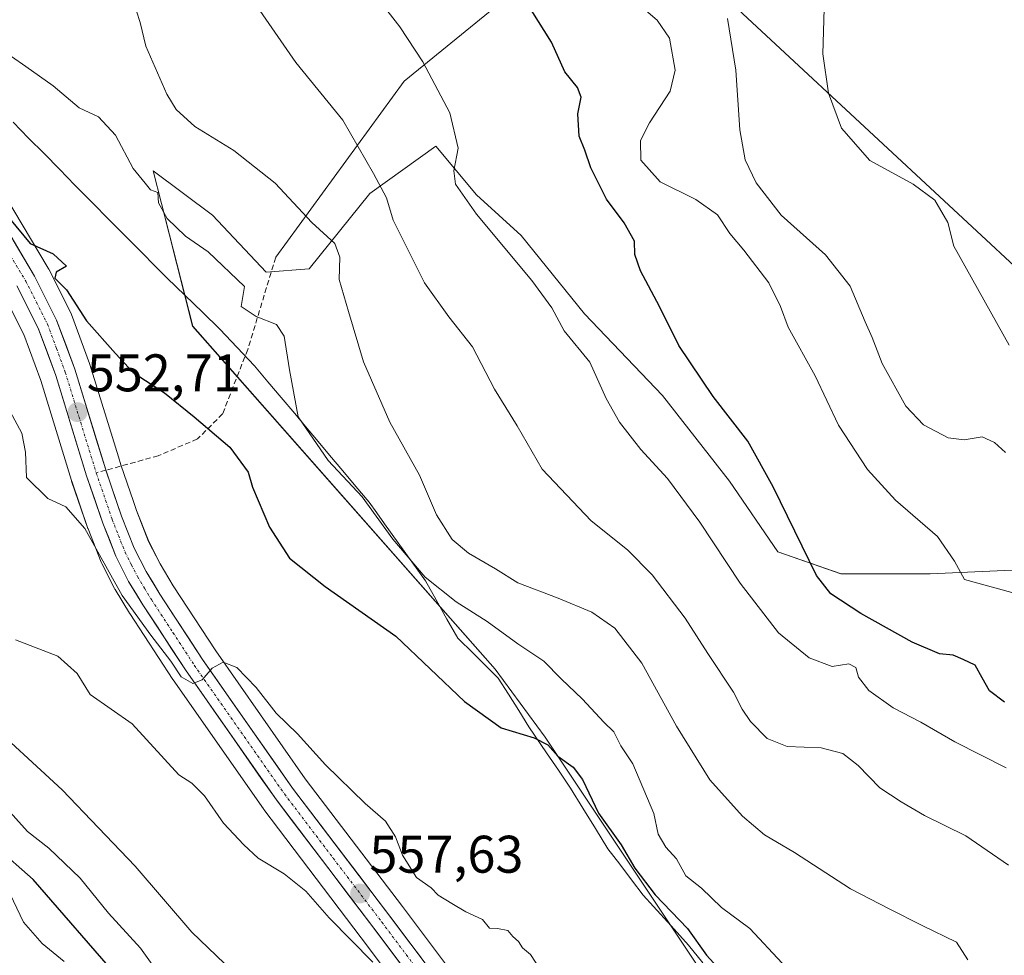
# Model space of a CAD drawing. Units: metres. Extents: x 590393 to 593835, y 4729023 to 4731382.
# Drawn here: x 591968 to 592154, y 4730179 to 4730356 of the extents above; entities that cross this region are included whole.
import ezdxf
from ezdxf.enums import TextEntityAlignment as Align

# ---------------------------------------------------------------- set-up
doc = ezdxf.new("R2010")
doc.units = ezdxf.units.M
doc.header["$MEASUREMENT"] = 0
doc.linetypes.add('TRAZO_Y_PUNTO', pattern=[1, 0.5, -0.25, 0, -0.25])
doc.linetypes.add('TRAZOSX2', pattern=[1.5, 1, -0.5])
for name, color, linetype, lineweight in [('Carretera de calzada única', 19, 'Continuous', 13), ('Carretera de calzada única Cxs', 19, 'Continuous', 13), ('Carretera de calzada única eje', 19, 'TRAZO_Y_PUNTO', 0), ('Carátula', 7, 'Continuous', 5), ('Cultivos herbáceos CxS', 92, 'Continuous', 0), ('Curva de nivel maestra', 36, 'Continuous', 30), ('Curva de nivel normal', 36, 'Continuous', 0), ('Entidad de ámbito territorial', 19, 'Continuous', 0), ('Entidad de ámbito territorial CxS', 92, 'Continuous', 0), ('Layer 0', 7, 'Continuous', 0), ('Matorral CxS', 135, 'Continuous', 0), ('Núcleo urbano CxS', 19, 'Continuous', 0), ('Punto de cota en terreno', 7, 'Continuous', 0), ('Rótulo de punto de cota en terreno', 19, 'Continuous', 0), ('Senda', 19, 'TRAZOSX2', 0)]:
    doc.layers.add(name, color=color, linetype=linetype, lineweight=lineweight)
doc.styles.add('Arial', font='txt', dxfattribs={"height": 0.2})

# ---------------------------------------------------------------- blocks, each defined once
blk = doc.blocks.new('*U151')
at = {"layer": 'Matorral CxS', "color": 135, "linetype": 'Continuous', "lineweight": 0}
for points in [[(591964.9389, 4730304.5651, 552.2059), (591968.8449, 4730296.8209, 553.0087), (591972.0669, 4730288.0991, 552.9138), (591977.8923, 4730269.1391, 553.8307), (591977.9225, 4730269.0467, 553.8424), (591980.9917, 4730260.1003, 554.5693), (591981.0291, 4730259.9997, 554.5604), (591983.5091, 4730253.7097, 555.0497), (591983.6247, 4730253.4527, 555.0898), (591986.0347, 4730248.7027, 555.1119), (591986.1121, 4730248.5601, 555.0968), (591986.1463, 4730248.5023, 555.0894), (591988.8563, 4730244.0423, 555.5697), (591988.9089, 4730243.9589, 555.5785), (591997.0589, 4730231.4889, 555.8574), (591997.1117, 4730231.4107, 555.8591), (592014.2118, 4730206.9607, 558.077), (592014.2815, 4730206.8651, 558.0777), (592032.7259, 4730182.5925, 559.4153), (592059.7203, 4730146.6097, 561.3993)], [(592097.3439, 4730175.8942, 551.2467), (592067.5568, 4730220.5767, 549.9119), (592058.0787, 4730233.4399, 548.8598), (592000.8259, 4730298.4039, 546.6205), (591994.9028, 4730321.6248, 544.5747), (591993.3334, 4730327.7775, 544.2621), (592004.5969, 4730319.4205, 542.5088), (592014.7519, 4730308.5881, 543.3675), (592022.876, 4730309.265, 541.426), (592034.3857, 4730323.4819, 535.3522), (592046.845, 4730332.4947, 530.5178), (592054.587, 4730323.2634, 529.2012), (592063.0344, 4730315.5195, 528.6116), (592075.0018, 4730300.7361, 528.0122), (592089.7847, 4730285.2485, 526.4233), (592102.4557, 4730269.0571, 526.5385), (592111.6072, 4730255.6815, 525.8088), (592123.5748, 4730251.4575, 523.5146), (592140.4697, 4730251.4572, 520.8318), (592155.9571, 4730252.1609, 519.3937)]]:
    blk.add_polyline3d(points, dxfattribs=at)
blk = doc.blocks.new('*U170')
at = {"layer": 'Cultivos herbáceos CxS', "color": 92, "linetype": 'Continuous', "lineweight": 0}
for points in [[(592067.4459, 4730152.6423, 559.1339), (592040.5541, 4730188.4882, 557.3377), (592022.1543, 4730212.6885, 556.5262), (592005.1955, 4730236.931, 554.8703), (591997.16, 4730249.2277, 554.1897), (591994.6531, 4730253.3704, 553.8007), (591992.4983, 4730257.5941, 553.8639), (591990.1868, 4730263.4653, 553.2622), (591989.6069, 4730265.1625, 553.1777), (591987.2237, 4730272.1371, 552.9246), (591986.7626, 4730273.6339, 552.7974), (591981.3671, 4730291.1436, 552.148), (591981.3171, 4730291.2919, 552.1481), (591977.8951, 4730300.5775, 550.6665), (591977.7582, 4730300.8921, 550.6344), (591973.5682, 4730309.1921, 549.9783), (591973.478, 4730309.3575, 549.9932), (591965.3899, 4730322.9409, 548.8273)], [(592155.9571, 4730252.1609, 519.3937), (592140.4697, 4730251.4572, 520.8318), (592123.5748, 4730251.4575, 523.5146), (592111.6072, 4730255.6815, 525.8088), (592102.4557, 4730269.0571, 526.5385), (592089.7847, 4730285.2485, 526.4233), (592075.0018, 4730300.7361, 528.0122), (592063.0344, 4730315.5195, 528.6116), (592054.587, 4730323.2634, 529.2012), (592046.845, 4730332.4947, 530.5178), (592034.3857, 4730323.4819, 535.3522), (592022.876, 4730309.265, 541.426), (592014.7519, 4730308.5881, 543.3675), (592004.5969, 4730319.4205, 542.5088), (591993.3334, 4730327.7775, 544.2621), (591994.9028, 4730321.6248, 544.5747), (592000.8259, 4730298.4039, 546.6205), (592058.0787, 4730233.4399, 548.8598), (592067.5568, 4730220.5767, 549.9119), (592097.3439, 4730175.8942, 551.2467)]]:
    blk.add_polyline3d(points, dxfattribs=at)
blk = doc.blocks.new('*U207')
at = {"layer": 'Curva de nivel normal', "color": 36, "linetype": 'Continuous', "lineweight": 0}
blk.add_polyline3d([(591995.19, 4730174.68, 570), (591990.93, 4730180.61, 570), (591984.9, 4730187.24, 570), (591979.53, 4730193.86, 570), (591973.63, 4730199.53, 570), (591969.54, 4730202.68, 570), (591965.14, 4730207.59, 570)], dxfattribs=at)
blk = doc.blocks.new('*U213')
at = {"layer": 'Curva de nivel normal', "color": 36, "linetype": 'Continuous', "lineweight": 0}
blk.add_polyline3d([(592034.91, 4730177.93, 560), (592026.68, 4730186.36, 560), (592022.28, 4730191.43, 560), (592018.17, 4730194.71, 560), (592013.22, 4730197.62, 560), (592010.5, 4730200.2, 560), (592006.67, 4730204.27, 560), (592003.09, 4730209.43, 560), (592000.66, 4730211.82, 560), (591998.18, 4730213.44, 560), (591989.36, 4730223.11, 560), (591981.45, 4730228.64, 560), (591978.96, 4730232.61, 560), (591975.29, 4730235.9, 560), (591967.29, 4730238.97, 560)], dxfattribs=at)
blk = doc.blocks.new('*U221')
at = {"layer": 'Curva de nivel normal', "color": 36, "linetype": 'Continuous', "lineweight": 0}
blk.add_polyline3d([(591960.71, 4730224.72, 565), (591976.12, 4730210.58, 565), (591982.98, 4730203.42, 565), (591989.97, 4730196.12, 565), (592000.67, 4730183.64, 565), (592006.86, 4730177.73, 565)], dxfattribs=at)
blk = doc.blocks.new('*U233')
at = {"layer": 'Curva de nivel normal', "color": 36, "linetype": 'Continuous', "lineweight": 0}
blk.add_polyline3d([(591976.5, 4730178.07, 580), (591972.34, 4730181.52, 580), (591968.83, 4730185.52, 580), (591966.3, 4730190.81, 580)], dxfattribs=at)
blk = doc.blocks.new('*U241')
at = {"layer": 'Curva de nivel maestra', "color": 36, "linetype": 'Continuous', "lineweight": 30}
blk.add_polyline3d([(591987, 4730174.83, 575), (591970.66, 4730193.64, 575), (591963.58, 4730199.82, 575)], dxfattribs=at)
blk = doc.blocks.new('5PATER')
at = {"layer": 'Carátula', "linetype": 'Continuous', "lineweight": 5}
h = blk.add_hatch(color=250, dxfattribs=at)
edge = h.paths.add_edge_path()
edge.add_ellipse((0, 0.01), major_axis=(-1.33, -1.34), ratio=0.999422, start_angle=0, end_angle=360)

msp = doc.modelspace()

# ---------------------------------------------------------------- linework, layer by layer
at = {"layer": 'Carretera de calzada única', "color": 19, "linetype": 'Continuous', "lineweight": 13}
for points in [[(591876.32, 4730540.66), (591889.75, 4730520.06), (591901.94, 4730500.76), (591912.46, 4730483.82), (591919.87, 4730472.05), (591922.3, 4730467.4), (591923.87, 4730462.65), (591924.5, 4730459.72), (591926.14, 4730449.86), (591928.42, 4730432.85), (591930.51, 4730418.97), (591932.41, 4730409.17), (591935.85, 4730395.21), (591942.78, 4730369.14), (591947.35, 4730352.84), (591949.05, 4730348.17), (591953.28, 4730339.05), (591962.78, 4730321.46), (591970.89, 4730307.84), (591975.08, 4730299.54), (591978.5, 4730290.26), (591984.37, 4730271.21), (591984.4, 4730271.11)], [(592062.12, 4730148.41), (592035.12, 4730184.4), (592016.67, 4730208.68), (591999.57, 4730233.13), (591991.42, 4730245.6), (591988.71, 4730250.06), (591986.3, 4730254.81), (591983.82, 4730261.1), (591980.76, 4730270.02), (591974.91, 4730289.06), (591971.6, 4730298.02), (591967.57, 4730306.01)], [(591984.4, 4730271.11), (591987.37, 4730262.43), (591989.76, 4730256.36), (591992.03, 4730251.91), (591994.62, 4730247.63), (592002.71, 4730235.25), (592019.73, 4730210.92), (592038.16, 4730186.68), (592065.1, 4730150.77)]]:
    msp.add_lwpolyline(points, dxfattribs=at)
at = {"layer": 'Carretera de calzada única Cxs', "color": 19, "linetype": 'Continuous', "lineweight": 13}
for points in [[(591966.84, 4730314.65, 550.32), (591968.86, 4730311.25, 550.44), (591970.89, 4730307.84, 550.55), (591972.99, 4730303.69, 550.79), (591975.08, 4730299.54, 551.11), (591976.79, 4730294.9, 551.6), (591978.5, 4730290.26, 552.01), (591979.97, 4730285.5, 552.42), (591981.44, 4730280.74, 552.81), (591982.9, 4730275.97, 552.95), (591984.37, 4730271.21, 553.1), (591985.87, 4730266.82, 553.38), (591987.37, 4730262.43, 553.62), (591988.57, 4730259.4, 553.82), (591989.76, 4730256.36, 553.98), (591992.03, 4730251.91, 554.13), (591993.33, 4730249.77, 554.18), (591994.62, 4730247.63, 554.29), (591997.32, 4730243.5, 554.51), (592000.01, 4730239.38, 554.62), (592002.71, 4730235.25, 554.77), (592005.55, 4730231.2, 555.06), (592008.38, 4730227.14, 555.34), (592011.22, 4730223.09, 555.56), (592014.06, 4730219.03, 555.9), (592016.89, 4730214.98, 556.18), (592019.73, 4730210.92, 556.41), (592022.36, 4730207.46, 556.6), (592025, 4730203.99, 556.77), (592027.63, 4730200.53, 556.89), (592030.26, 4730197.07, 557), (592032.89, 4730193.61, 557.24), (592035.53, 4730190.14, 557.41), (592038.16, 4730186.68, 557.52), (592041.15, 4730182.69, 557.93), (592044.15, 4730178.7, 558.11)], [(592041.12, 4730176.4, 558.52), (592038.12, 4730180.4, 558.42), (592035.12, 4730184.4, 558.17), (592032.48, 4730187.87, 557.82), (592029.85, 4730191.34, 557.69), (592027.21, 4730194.81, 557.36), (592024.58, 4730198.27, 557.3), (592021.94, 4730201.74, 557.04), (592019.31, 4730205.21, 557.1), (592016.67, 4730208.68, 556.41), (592013.82, 4730212.76, 556.42), (592010.97, 4730216.83, 556.16), (592008.12, 4730220.91, 555.9), (592005.27, 4730224.98, 555.58), (592002.42, 4730229.06, 555.05), (591999.57, 4730233.13, 554.95), (591996.85, 4730237.29, 554.61), (591994.14, 4730241.44, 554.7), (591991.42, 4730245.6, 554.36), (591990.07, 4730247.83, 554.63), (591988.71, 4730250.06, 554.62), (591987.51, 4730252.44, 554.28), (591986.3, 4730254.81, 554.08), (591985.06, 4730257.96, 554.12), (591983.82, 4730261.1, 553.86), (591982.29, 4730265.56, 553.48), (591980.76, 4730270.02, 553.38), (591979.3, 4730274.78, 553.44), (591977.84, 4730279.54, 552.96), (591976.37, 4730284.3, 552.51), (591974.91, 4730289.06, 552.43), (591973.26, 4730293.54, 551.9), (591971.6, 4730298.02, 551.32), (591969.59, 4730302.02, 551.62), (591967.57, 4730306.01, 551.25)]]:
    msp.add_polyline3d(points, dxfattribs=at)
at = {"layer": 'Carretera de calzada única eje', "color": 19, "linetype": 'TRAZO_Y_PUNTO', "lineweight": 0}
for points in [[(591965.17, 4730313.73), (591969.23, 4730306.92), (591971.25, 4730302.93), (591973.35, 4730298.77), (591975.05, 4730294.15), (591976.71, 4730289.66), (591979.64, 4730280.13), (591982.57, 4730270.61)], [(591982.57, 4730270.61), (591985.6, 4730261.76), (591986.78, 4730258.74), (591988.03, 4730255.59), (591989.23, 4730253.21), (591990.37, 4730250.98), (591991.73, 4730248.76), (591993.01, 4730246.61), (591997.1, 4730240.38), (592001.14, 4730234.18), (592018.21, 4730209.8), (592027.42, 4730197.66), (592036.64, 4730185.54), (592050.1, 4730167.59)]]:
    msp.add_lwpolyline(points, dxfattribs=at)
at = {"layer": 'Cultivos herbáceos CxS', "color": 92, "linetype": 'Continuous', "lineweight": 0}
for points in [[(592155.96, 4730252.16, 519.39), (592140.47, 4730251.46, 520.83), (592123.57, 4730251.46, 523.51), (592111.61, 4730255.68, 525.81), (592102.46, 4730269.06, 526.54), (592089.78, 4730285.25, 526.42), (592075, 4730300.74, 528.01), (592063.03, 4730315.52, 528.61), (592054.59, 4730323.26, 529.2), (592046.84, 4730332.49, 530.52), (592034.39, 4730323.48, 535.35), (592022.88, 4730309.27, 541.43), (592014.75, 4730308.59, 543.37), (592004.6, 4730319.42, 542.51), (591993.33, 4730327.78, 544.26), (591994.9, 4730321.62, 544.57), (592000.83, 4730298.4, 546.62), (592058.08, 4730233.44, 548.86), (592067.56, 4730220.58, 549.91), (592097.34, 4730175.89, 551.25)], [(591965.39, 4730322.94, 548.83), (591973.48, 4730309.36, 549.99), (591973.57, 4730309.19, 549.98), (591977.76, 4730300.89, 550.63), (591977.9, 4730300.58, 550.67), (591981.32, 4730291.29, 552.15), (591981.37, 4730291.14, 552.15), (591986.76, 4730273.63, 552.8), (591987.22, 4730272.14, 552.92), (591989.61, 4730265.16, 553.18), (591990.19, 4730263.47, 553.26), (591992.5, 4730257.59, 553.86), (591994.65, 4730253.37, 553.8), (591997.16, 4730249.23, 554.19), (592005.2, 4730236.93, 554.87), (592022.15, 4730212.69, 556.53), (592040.55, 4730188.49, 557.34), (592067.45, 4730152.64, 559.13)]]:
    msp.add_polyline3d(points, dxfattribs=at)
at = {"layer": 'Curva de nivel maestra', "color": 36, "linetype": 'Continuous', "lineweight": 30}
for points in [[(592154.52, 4730227.17, 525), (592151.67, 4730229.35, 525), (592150.28, 4730231.81, 525), (592148.95, 4730234.2, 525), (592146.7, 4730235.27, 525), (592144.81, 4730236.09, 525), (592142.22, 4730236.36, 525), (592137.04, 4730238.54, 525), (592127.3, 4730243.97, 525), (592121.67, 4730247.73, 525), (592118.95, 4730251.18, 525), (592110.74, 4730267.95, 525), (592105.92, 4730276.6, 525), (592099.38, 4730285.05, 525), (592092.88, 4730294.71, 525), (592089.2, 4730302.13, 525), (592085.6, 4730308.87, 525), (592084.52, 4730311.94, 525), (592084.46, 4730314.46, 525), (592082.5, 4730317.94, 525), (592079.18, 4730322.41, 525), (592076.23, 4730328.36, 525), (592075.06, 4730331.73, 525), (592073.99, 4730334.36, 525), (592073.78, 4730338.56, 525), (592074.39, 4730341.72, 525), (592073.7, 4730343.6, 525), (592071.27, 4730346.54, 525), (592068.79, 4730352.19, 525), (592064.9, 4730358.3, 525)], [(591966.13, 4730318.78, 550), (591970.07, 4730314.05, 550), (591974.4, 4730312.06, 550), (591976.97, 4730309.75, 550), (591974.99, 4730308.59, 550), (591974.72, 4730307.48, 550), (591976.97, 4730305.29, 550), (591980.75, 4730299.4, 550), (591986.24, 4730293.21, 550), (591989.57, 4730289.6, 550), (591995.52, 4730285.78, 550), (592001.1, 4730281.21, 550), (592007.89, 4730275.47, 550), (592011.31, 4730270.76, 550), (592012.17, 4730267.88, 550), (592015.36, 4730260.32, 550), (592019.14, 4730254.46, 550), (592025.94, 4730249.09, 550), (592039.3, 4730239.68, 550), (592052.29, 4730227.3, 550), (592059.22, 4730222.3, 550), (592065.48, 4730220.42, 550), (592068.04, 4730219.12, 550), (592069.96, 4730216.97, 550), (592072.88, 4730214.91, 550), (592074.65, 4730212.55, 550), (592077.66, 4730206.18, 550), (592081.94, 4730200.18, 550), (592084.53, 4730195.74, 550), (592088.41, 4730190.68, 550), (592094.51, 4730184.31, 550), (592098.09, 4730179.31, 550), (592102.8, 4730174.16, 550)]]:
    msp.add_polyline3d(points, dxfattribs=at)
at = {"layer": 'Curva de nivel normal', "color": 36, "linetype": 'Continuous', "lineweight": 0}
for points in [[(592147.56, 4730178.41, 540), (592145.42, 4730181.77, 540), (592138.92, 4730184.89, 540), (592132.71, 4730188.03, 540), (592125.36, 4730191.82, 540), (592114.74, 4730198.7, 540), (592109.09, 4730202.06, 540), (592104.94, 4730205.57, 540), (592098.76, 4730212.46, 540), (592092.43, 4730222.62, 540), (592085.89, 4730234.55, 540), (592080.74, 4730241.21, 540), (592076.37, 4730244.2, 540), (592070.02, 4730246.88, 540), (592062.37, 4730249.76, 540), (592058.18, 4730252.41, 540), (592053.04, 4730255.38, 540), (592049.97, 4730257.98, 540), (592046.98, 4730262.65, 540), (592043.76, 4730270.2, 540), (592038.14, 4730280.21, 540), (592033.16, 4730291.62, 540), (592030.36, 4730301.15, 540), (592028.59, 4730307.22, 540), (592028.7, 4730311.45, 540), (592027.76, 4730314.03, 540), (592023.37, 4730318.04, 540), (592016.44, 4730325.46, 540), (592008.6, 4730331.66, 540), (592001.23, 4730336.17, 540), (591997.72, 4730339.44, 540), (591995.92, 4730342.33, 540), (591991.97, 4730351.37, 540), (591990.91, 4730355.86, 540), (591987.4, 4730366.69, 540)], [(592036.26, 4730359.92, 530), (592040.08, 4730355.07, 530), (592044.4, 4730348.42, 530), (592049.52, 4730338.77, 530), (592051.09, 4730332.1, 530), (592050.3, 4730327.79, 530), (592050.6, 4730325.28, 530), (592054.54, 4730319.61, 530), (592065.04, 4730307.06, 530), (592068.83, 4730301.83, 530), (592071.19, 4730297.52, 530), (592076.01, 4730291.57, 530), (592079.1, 4730284.68, 530), (592081.64, 4730280.2, 530), (592085.65, 4730275.03, 530), (592090.7, 4730269.56, 530), (592096.86, 4730261.28, 530), (592104.46, 4730249.7, 530), (592111.77, 4730240.34, 530), (592117.54, 4730235.56, 530), (592121.91, 4730233.93, 530), (592125.05, 4730234.42, 530), (592126.35, 4730233.78, 530), (592126.86, 4730231.9, 530), (592128.87, 4730229.4, 530), (592133.44, 4730226.14, 530), (592138.66, 4730223.37, 530), (592145.13, 4730219.69, 530), (592154.84, 4730214.74, 530)], [(592155.94, 4730247.93, 520), (592146.96, 4730250.44, 520), (592145.07, 4730253.88, 520), (592141.84, 4730258.58, 520), (592133.87, 4730265.44, 520), (592128.56, 4730271.22, 520), (592123.07, 4730279.66, 520), (592118.66, 4730288.98, 520), (592113.54, 4730298.21, 520), (592112.12, 4730302.13, 520), (592109.9, 4730306.58, 520), (592105.19, 4730312.8, 520), (592102.51, 4730315.94, 520), (592100.19, 4730319.47, 520), (592096.08, 4730322.36, 520), (592089.32, 4730325.7, 520), (592085.66, 4730329.8, 520), (592085.64, 4730333.53, 520), (592087.3, 4730336.86, 520), (592091.2, 4730342.86, 520), (592092.19, 4730346.86, 520), (592091.11, 4730352.94, 520), (592088.78, 4730356.31, 520), (592085.27, 4730359.27, 520)], [(592155.44, 4730294.79, 510), (592144.92, 4730313.54, 510), (592143.79, 4730318.01, 510), (592141.36, 4730322.27, 510), (592137.26, 4730325.28, 510), (592129.05, 4730329.78, 510), (592123.66, 4730335.88, 510), (592121.18, 4730342.51, 510), (592120.11, 4730349.94, 510), (592120.39, 4730358.48, 510)], [(592155.29, 4730196.32, 535), (592147.18, 4730201.87, 535), (592139.4, 4730205.7, 535), (592134.99, 4730208.34, 535), (592130.95, 4730210.98, 535), (592126.82, 4730215.18, 535), (592123.94, 4730217.44, 535), (592119.8, 4730218.52, 535), (592113.41, 4730218.79, 535), (592109.62, 4730220.33, 535), (592106.41, 4730223.55, 535), (592104.83, 4730225.88, 535), (592103.24, 4730229.08, 535), (592098.34, 4730236.4, 535), (592094.05, 4730243.07, 535), (592087.81, 4730251.3, 535), (592083.16, 4730256.06, 535), (592076.26, 4730261.55, 535), (592067.02, 4730271.29, 535), (592062.26, 4730279.52, 535), (592058, 4730286.43, 535), (592053.82, 4730294.45, 535), (592049.33, 4730300.12, 535), (592044.72, 4730306.58, 535), (592038.78, 4730318.44, 535), (592037.52, 4730322.67, 535), (592035.06, 4730327.31, 535), (592029.23, 4730337.36, 535), (592020.35, 4730348.33, 535), (592013.52, 4730358.16, 535)], [(592154.74, 4730274.44, 515), (592152.65, 4730276.34, 515), (592150.27, 4730277.42, 515), (592146.86, 4730276.89, 515), (592143.86, 4730277.26, 515), (592139.21, 4730279.7, 515), (592135.86, 4730283.24, 515), (592131.34, 4730291.31, 515), (592129.48, 4730296.24, 515), (592128.16, 4730299.18, 515), (592125.3, 4730305.98, 515), (592120.64, 4730311.88, 515), (592112.25, 4730319.42, 515), (592107.48, 4730325.54, 515), (592105.4, 4730329.86, 515), (592104.42, 4730335.53, 515), (592103.67, 4730346.86, 515), (592102.07, 4730356.66, 515)], [(591966.56, 4730349.44, 545), (591969.22, 4730347.56, 545), (591974.4, 4730343.92, 545), (591979.36, 4730339.72, 545), (591983.02, 4730338, 545), (591986.2, 4730334.52, 545), (591989.59, 4730328.24, 545), (591991.82, 4730325.47, 545), (591992.85, 4730324.17, 545), (591994.24, 4730323.67, 545), (591994.34, 4730321.75, 545), (591996.01, 4730318.77, 545), (591999.46, 4730315.44, 545), (592003.76, 4730312.47, 545), (592010.67, 4730305.87, 545), (592010.04, 4730302.09, 545), (592012.85, 4730300.22, 545), (592016.68, 4730298.72, 545), (592018.16, 4730296.48, 545), (592019.15, 4730290.14, 545), (592020.79, 4730281.23, 545), (592026.51, 4730272.97, 545), (592032.95, 4730266.07, 545), (592038.71, 4730258.02, 545), (592044.84, 4730250.84, 545), (592050.72, 4730246.2, 545), (592056.56, 4730242.49, 545), (592062.4, 4730238.23, 545), (592067.3, 4730234.98, 545), (592070.57, 4730231.61, 545), (592074.61, 4730227.75, 545), (592078.7, 4730223.41, 545), (592080.55, 4730221.58, 545), (592081.9, 4730218.92, 545), (592084.14, 4730215.5, 545), (592088.12, 4730206.12, 545), (592088.94, 4730202.19, 545), (592090.4, 4730199.74, 545), (592092.4, 4730197.54, 545), (592094.19, 4730194.33, 545), (592097.17, 4730191.98, 545), (592100.95, 4730188.31, 545), (592106.29, 4730184.32, 545), (592112.41, 4730177.77, 545)], [(591965.84, 4730283.02, 555), (591968.48, 4730278.14, 555), (591969.17, 4730274.5, 555), (591969.37, 4730269.7, 555), (591973.42, 4730265.75, 555), (591976.82, 4730264.15, 555), (591980.42, 4730260.08, 555), (591987.46, 4730247.36, 555), (591992.94, 4730239.9, 555), (591996.71, 4730234.94, 555), (591998.67, 4730232, 555), (592000.86, 4730230.72, 555), (592002.63, 4730231.41, 555), (592004.55, 4730233.61, 555), (592006.62, 4730234.75, 555), (592009.21, 4730233.74, 555), (592012.85, 4730229.98, 555), (592016.61, 4730225.12, 555), (592020.66, 4730221.19, 555), (592025.97, 4730215.34, 555), (592033.47, 4730208.03, 555), (592037.31, 4730204.67, 555), (592039.26, 4730201.71, 555), (592040.54, 4730198.22, 555), (592043.21, 4730193.96, 555), (592046, 4730192.01, 555), (592047.32, 4730190.67, 555), (592049.87, 4730189.05, 555), (592052.54, 4730187.48, 555), (592055.68, 4730186.06, 555), (592057.01, 4730184.37, 555), (592058.57, 4730184.34, 555), (592060.48, 4730183.94, 555), (592061.46, 4730182.81, 555), (592062.49, 4730181.84, 555), (592063.29, 4730180.64, 555), (592064.76, 4730179.4, 555), (592066.83, 4730176.33, 555)]]:
    msp.add_polyline3d(points, dxfattribs=at)
at = {"layer": 'Entidad de ámbito territorial', "color": 19, "linetype": 'Continuous', "lineweight": 0}
msp.add_polyline3d([(591966.84, 4730336.98, 546.24), (591969.77, 4730334.01, 546.15), (591972.69, 4730331.05, 546.15), (591975.62, 4730328.08, 546.04), (591978.54, 4730325.11, 545.93), (591981.79, 4730321.82, 545.83), (591985.04, 4730318.54, 545.67), (591988.14, 4730315.41, 545.55), (591991.24, 4730312.29, 545.5), (591993.62, 4730309.89, 545.56), (591995.99, 4730307.49, 545.6), (591999.32, 4730304.26, 545.7), (592002.66, 4730301.04, 545.84), (592005.99, 4730297.81, 545.9), (592009.26, 4730294.35, 546.17), (592012.53, 4730290.88, 546.5), (592015.07, 4730287.86, 546.43), (592017.6, 4730284.85, 546.04), (592020.14, 4730281.83, 544.93), (592022.2, 4730279.38, 544.61), (592024.25, 4730276.94, 544.43), (592026.75, 4730273.97, 544.23), (592029.25, 4730270.99, 544.6), (592031.74, 4730268.02, 544.7), (592034.24, 4730265.05, 544.5), (592035.7, 4730263.02, 544.47), (592037.16, 4730260.98, 544.65), (592039.75, 4730257.38, 544.44), (592042.33, 4730253.77, 544.46), (592044.92, 4730250.17, 544.78), (592046.95, 4730246.55, 545.87), (592048.97, 4730242.93, 547.62), (592051, 4730239.31, 548.33), (592053.97, 4730236.38, 548.52), (592056.33, 4730234.07, 548.73), (592058.69, 4730231.76, 548.7), (592060.62, 4730228.69, 548.95), (592062.56, 4730225.61, 549.15), (592064.49, 4730222.54, 549.57), (592065.56, 4730220.97, 549.81), (592067.82, 4730217.62, 549.97), (592070.09, 4730214.28, 550.54), (592072.35, 4730210.93, 550.64), (592074.71, 4730207.1, 550.27), (592077.08, 4730203.27, 550.34), (592079.44, 4730199.44, 550.68), (592081.67, 4730196.5, 550.86), (592083.9, 4730193.56, 550.72), (592086.13, 4730190.62, 550.79), (592088.05, 4730188.51, 550.76), (592091.39, 4730184.84, 550.89), (592094.73, 4730181.17, 550.56), (592097.43, 4730177.85, 550.38)], dxfattribs=at)
msp.add_polyline3d([(591966.84, 4730336.98, 546.24), (591969.77, 4730334.01, 546.15), (591972.69, 4730331.05, 546.15), (591975.62, 4730328.08, 546.04), (591978.54, 4730325.11, 545.93), (591981.79, 4730321.82, 545.83), (591985.04, 4730318.54, 545.67), (591988.14, 4730315.41, 545.55), (591991.24, 4730312.29, 545.5), (591993.62, 4730309.89, 545.56), (591995.99, 4730307.49, 545.6), (591999.32, 4730304.26, 545.7), (592002.66, 4730301.04, 545.84), (592005.99, 4730297.81, 545.9), (592009.26, 4730294.35, 546.17), (592012.53, 4730290.88, 546.5), (592015.07, 4730287.86, 546.43), (592017.6, 4730284.85, 546.04), (592020.14, 4730281.83, 544.93), (592022.2, 4730279.38, 544.61), (592024.25, 4730276.94, 544.43), (592026.75, 4730273.97, 544.23), (592029.25, 4730270.99, 544.6), (592031.74, 4730268.02, 544.7), (592034.24, 4730265.05, 544.5), (592035.7, 4730263.02, 544.47), (592037.16, 4730260.98, 544.65), (592039.75, 4730257.38, 544.44), (592042.33, 4730253.77, 544.46), (592044.92, 4730250.17, 544.78), (592046.95, 4730246.55, 545.87), (592048.97, 4730242.93, 547.62), (592051, 4730239.31, 548.33), (592053.97, 4730236.38, 548.52), (592056.33, 4730234.07, 548.73), (592058.69, 4730231.76, 548.7), (592060.62, 4730228.69, 548.95), (592062.56, 4730225.61, 549.15), (592064.49, 4730222.54, 549.57), (592065.56, 4730220.97, 549.81), (592067.82, 4730217.62, 549.97), (592070.09, 4730214.28, 550.54), (592072.35, 4730210.93, 550.64), (592074.71, 4730207.1, 550.27), (592077.08, 4730203.27, 550.34), (592079.44, 4730199.44, 550.68), (592081.67, 4730196.5, 550.86), (592083.9, 4730193.56, 550.72), (592086.13, 4730190.62, 550.79), (592088.05, 4730188.51, 550.76), (592091.39, 4730184.84, 550.89), (592094.73, 4730181.17, 550.56), (592097.43, 4730177.85, 550.38)], dxfattribs=at)
at = {"layer": 'Entidad de ámbito territorial CxS', "color": 92, "linetype": 'Continuous', "lineweight": 0}
for points in [[(592097.43, 4730177.85, 550.38), (592094.73, 4730181.17, 550.56), (592091.39, 4730184.84, 550.89), (592088.05, 4730188.51, 550.76), (592086.13, 4730190.62, 550.79), (592083.9, 4730193.56, 550.72), (592081.67, 4730196.5, 550.86), (592079.44, 4730199.44, 550.68), (592077.08, 4730203.27, 550.34), (592074.71, 4730207.1, 550.27), (592072.35, 4730210.93, 550.64), (592070.09, 4730214.28, 550.54), (592067.82, 4730217.62, 549.97), (592065.56, 4730220.97, 549.81), (592064.49, 4730222.54, 549.57), (592062.56, 4730225.61, 549.15), (592060.62, 4730228.69, 548.95), (592058.69, 4730231.76, 548.7), (592056.33, 4730234.07, 548.73), (592053.97, 4730236.38, 548.52), (592051, 4730239.31, 548.33), (592048.97, 4730242.93, 547.62), (592046.95, 4730246.55, 545.87), (592044.92, 4730250.17, 544.78), (592042.33, 4730253.77, 544.46), (592039.75, 4730257.38, 544.44), (592037.16, 4730260.98, 544.65), (592035.7, 4730263.02, 544.47), (592034.24, 4730265.05, 544.5), (592031.74, 4730268.02, 544.7), (592029.25, 4730270.99, 544.6), (592026.75, 4730273.97, 544.23), (592024.25, 4730276.94, 544.43), (592022.2, 4730279.38, 544.61), (592020.14, 4730281.83, 544.93), (592017.6, 4730284.85, 546.04), (592015.07, 4730287.86, 546.43), (592012.53, 4730290.88, 546.5), (592009.26, 4730294.35, 546.17), (592005.99, 4730297.81, 545.9), (592002.66, 4730301.04, 545.84), (591999.32, 4730304.26, 545.7), (591995.99, 4730307.49, 545.6), (591993.62, 4730309.89, 545.56), (591991.24, 4730312.29, 545.5), (591988.14, 4730315.41, 545.55), (591985.04, 4730318.54, 545.67), (591981.79, 4730321.82, 545.83), (591978.54, 4730325.11, 545.93), (591975.62, 4730328.08, 546.04), (591972.69, 4730331.05, 546.15), (591969.77, 4730334.01, 546.15), (591966.84, 4730336.98, 546.24)], [(591966.84, 4730336.98, 546.24), (591969.77, 4730334.01, 546.15), (591972.69, 4730331.05, 546.15), (591975.62, 4730328.08, 546.04), (591978.54, 4730325.11, 545.93), (591981.79, 4730321.82, 545.83), (591985.04, 4730318.54, 545.67), (591988.14, 4730315.41, 545.55), (591991.24, 4730312.29, 545.5), (591993.62, 4730309.89, 545.56), (591995.99, 4730307.49, 545.6), (591999.32, 4730304.26, 545.7), (592002.66, 4730301.04, 545.84), (592005.99, 4730297.81, 545.9), (592009.26, 4730294.35, 546.17), (592012.53, 4730290.88, 546.5), (592015.07, 4730287.86, 546.43), (592017.6, 4730284.85, 546.04), (592020.14, 4730281.83, 544.93), (592022.2, 4730279.38, 544.61), (592024.25, 4730276.94, 544.43), (592026.75, 4730273.97, 544.23), (592029.25, 4730270.99, 544.6), (592031.74, 4730268.02, 544.7), (592034.24, 4730265.05, 544.5), (592035.7, 4730263.02, 544.47), (592037.16, 4730260.98, 544.65), (592039.75, 4730257.38, 544.44), (592042.33, 4730253.77, 544.46), (592044.92, 4730250.17, 544.78), (592046.95, 4730246.55, 545.87), (592048.97, 4730242.93, 547.62), (592051, 4730239.31, 548.33), (592053.97, 4730236.38, 548.52), (592056.33, 4730234.07, 548.73), (592058.69, 4730231.76, 548.7), (592060.62, 4730228.69, 548.95), (592062.56, 4730225.61, 549.15), (592064.49, 4730222.54, 549.57), (592065.56, 4730220.97, 549.81), (592067.82, 4730217.62, 549.97), (592070.09, 4730214.28, 550.54), (592072.35, 4730210.93, 550.64), (592074.71, 4730207.1, 550.27), (592077.08, 4730203.27, 550.34), (592079.44, 4730199.44, 550.68), (592081.67, 4730196.5, 550.86), (592083.9, 4730193.56, 550.72), (592086.13, 4730190.62, 550.79), (592088.05, 4730188.51, 550.76), (592091.39, 4730184.84, 550.89), (592094.73, 4730181.17, 550.56), (592097.43, 4730177.85, 550.38)]]:
    msp.add_polyline3d(points, dxfattribs=at)
at = {"layer": 'Layer 0', "linetype": 'Continuous', "lineweight": 0}
msp.add_lwpolyline([(592229.14, 4730242.22), (592094.34, 4730367.51), (592075.82, 4730373.33), (592040.89, 4730344.76), (592016.55, 4730311.42)], dxfattribs=at)
at = {"layer": 'Matorral CxS', "color": 135, "linetype": 'Continuous', "lineweight": 0}
for points in [[(592155.96, 4730252.16, 519.39), (592140.47, 4730251.46, 520.83), (592123.57, 4730251.46, 523.51), (592111.61, 4730255.68, 525.81), (592102.46, 4730269.06, 526.54), (592089.78, 4730285.25, 526.42), (592075, 4730300.74, 528.01), (592063.03, 4730315.52, 528.61), (592054.59, 4730323.26, 529.2), (592046.84, 4730332.49, 530.52), (592034.39, 4730323.48, 535.35), (592022.88, 4730309.27, 541.43), (592014.75, 4730308.59, 543.37), (592004.6, 4730319.42, 542.51), (591993.33, 4730327.78, 544.26), (591994.9, 4730321.62, 544.57), (592000.83, 4730298.4, 546.62), (592058.08, 4730233.44, 548.86), (592067.56, 4730220.58, 549.91), (592097.34, 4730175.89, 551.25)], [(592059.72, 4730146.61, 561.4), (592032.73, 4730182.59, 559.42), (592014.28, 4730206.87, 558.08), (592014.21, 4730206.96, 558.08), (591997.11, 4730231.41, 555.86), (591997.06, 4730231.49, 555.86), (591988.91, 4730243.96, 555.58), (591988.86, 4730244.04, 555.57), (591986.15, 4730248.5, 555.09), (591986.11, 4730248.56, 555.1), (591986.03, 4730248.7, 555.11), (591983.62, 4730253.45, 555.09), (591983.51, 4730253.71, 555.05), (591981.03, 4730260, 554.56), (591980.99, 4730260.1, 554.57), (591977.92, 4730269.05, 553.84), (591977.89, 4730269.14, 553.83), (591972.07, 4730288.1, 552.91), (591968.84, 4730296.82, 553.01), (591964.94, 4730304.57, 552.21)]]:
    msp.add_polyline3d(points, dxfattribs=at)
at = {"layer": 'Núcleo urbano CxS', "color": 19, "linetype": 'Continuous', "lineweight": 0}
for points in [[(591965.39, 4730322.94, 548.83), (591973.48, 4730309.36, 549.99), (591973.57, 4730309.19, 549.98), (591977.76, 4730300.89, 550.63), (591977.9, 4730300.58, 550.67), (591981.32, 4730291.29, 552.15), (591981.37, 4730291.14, 552.15), (591986.76, 4730273.63, 552.8), (591987.22, 4730272.14, 552.92), (591989.61, 4730265.16, 553.18), (591990.19, 4730263.47, 553.26), (591992.5, 4730257.59, 553.86), (591994.65, 4730253.37, 553.8), (591997.16, 4730249.23, 554.19), (592005.2, 4730236.93, 554.87), (592022.15, 4730212.69, 556.53), (592040.55, 4730188.49, 557.34), (592067.45, 4730152.64, 559.13)], [(591965.39, 4730322.94, 548.83), (591973.48, 4730309.36, 549.99), (591973.57, 4730309.19, 549.98), (591977.76, 4730300.89, 550.63), (591977.9, 4730300.58, 550.67), (591981.32, 4730291.29, 552.15), (591981.37, 4730291.14, 552.15), (591986.76, 4730273.63, 552.8), (591987.22, 4730272.14, 552.92), (591989.61, 4730265.16, 553.18), (591990.19, 4730263.47, 553.26), (591992.5, 4730257.59, 553.86), (591994.65, 4730253.37, 553.8), (591997.16, 4730249.23, 554.19), (592005.2, 4730236.93, 554.87), (592022.15, 4730212.69, 556.53), (592040.55, 4730188.49, 557.34), (592067.45, 4730152.64, 559.13)], [(592059.72, 4730146.61, 561.4), (592032.73, 4730182.59, 559.42), (592014.28, 4730206.87, 558.08), (592014.21, 4730206.96, 558.08), (591997.11, 4730231.41, 555.86), (591997.06, 4730231.49, 555.86), (591988.91, 4730243.96, 555.58), (591988.86, 4730244.04, 555.57), (591986.15, 4730248.5, 555.09), (591986.11, 4730248.56, 555.1), (591986.03, 4730248.7, 555.11), (591983.62, 4730253.45, 555.09), (591983.51, 4730253.71, 555.05), (591981.03, 4730260, 554.56), (591980.99, 4730260.1, 554.57), (591977.92, 4730269.05, 553.84), (591977.89, 4730269.14, 553.83), (591972.07, 4730288.1, 552.91), (591968.84, 4730296.82, 553.01), (591964.94, 4730304.57, 552.21)], [(592059.72, 4730146.61, 561.4), (592032.73, 4730182.59, 559.42), (592014.28, 4730206.87, 558.08), (592014.21, 4730206.96, 558.08), (591997.11, 4730231.41, 555.86), (591997.06, 4730231.49, 555.86), (591988.91, 4730243.96, 555.58), (591988.86, 4730244.04, 555.57), (591986.15, 4730248.5, 555.09), (591986.11, 4730248.56, 555.1), (591986.03, 4730248.7, 555.11), (591983.62, 4730253.45, 555.09), (591983.51, 4730253.71, 555.05), (591981.03, 4730260, 554.56), (591980.99, 4730260.1, 554.57), (591977.92, 4730269.05, 553.84), (591977.89, 4730269.14, 553.83), (591972.07, 4730288.1, 552.91), (591968.84, 4730296.82, 553.01), (591964.94, 4730304.57, 552.21)]]:
    msp.add_polyline3d(points, dxfattribs=at)
at = {"layer": 'Senda', "color": 19, "linetype": 'TRAZOSX2', "lineweight": 0}
for points in [[(592016.55, 4730311.42), (592011.26, 4730293.96), (592006.5, 4730281.79), (592001.73, 4730277.02), (591994.32, 4730273.85), (591984.4, 4730271.11)], [(591984.4, 4730271.11), (591982.57, 4730270.61)]]:
    msp.add_lwpolyline(points, dxfattribs=at)

# ---------------------------------------------------------------- block references
at = {"layer": 'Cultivos herbáceos CxS', "color": 92, "linetype": 'Continuous', "lineweight": 0}
msp.add_blockref('*U170', (0, 0), dxfattribs=at)
at = {"layer": 'Curva de nivel maestra', "color": 36, "linetype": 'Continuous', "lineweight": 30}
msp.add_blockref('*U241', (0, 0), dxfattribs=at)
at = {"layer": 'Curva de nivel normal', "color": 36, "linetype": 'Continuous', "lineweight": 0}
for name in ['*U233', '*U207', '*U221', '*U213']:
    msp.add_blockref(name, (0, 0), dxfattribs=at)
at = {"layer": 'Matorral CxS', "color": 135, "linetype": 'Continuous', "lineweight": 0}
msp.add_blockref('*U151', (0, 0), dxfattribs=at)
at = {"layer": 'Punto de cota en terreno', "linetype": 'Continuous', "lineweight": 0}
for p in [(591979.03, 4730282.1, 552.71), (592032.53, 4730190.95, 557.63)]:
    msp.add_blockref('5PATER', p, dxfattribs=at)

# ---------------------------------------------------------------- texts
at = {"layer": 'Rótulo de punto de cota en terreno', "color": 19, "linetype": 'Continuous', "lineweight": 0, "style": 'Arial'}
for s, p in [('552,71', (591980.79, 4730283.86)), ('557,63', (592034.29, 4730192.71))]:
    msp.add_text(s, height=7, dxfattribs=at).set_placement(p, align=Align.BOTTOM_LEFT)

doc.saveas('drawing.dxf')
